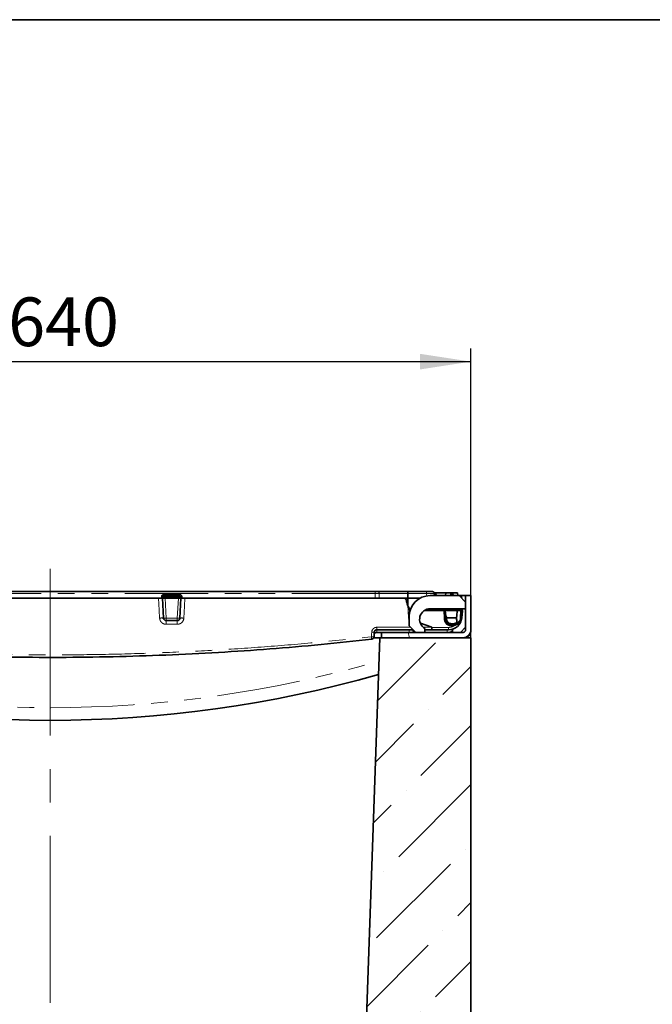
# Model space of a CAD drawing. Units: millimetres. Extents: x 8 to 455, y 1 to 291.
# Drawn here: x 239 to 287, y 216 to 291 of the extents above; entities that cross this region are included whole.
import ezdxf

# ---------------------------------------------------------------- set-up
doc = ezdxf.new("R2010")
doc.units = ezdxf.units.MM
doc.linetypes.add('CENTERX2', pattern=[20.32, 12.7, -2.54, 2.54, -2.54])
doc.linetypes.add('PHANTOM', pattern=[12.7, 6.35, -1.27, 1.27, -1.27, 1.27, -1.27])
doc.layers.add('FORMAT', color=7, linetype='Continuous')
doc.styles.add('SLDTEXTSTYLE3', font='MIPGOST.TTF')
doc.styles.add('SLDTEXTSTYLE4', font='MIPGOST.TTF')
doc.dimstyles.new('SLDDIMSTYLE2', dxfattribs={"dimtxt": 3.393075, "dimasz": 3.877799, "dimexe": 0, "dimexo": 0.0625, "dimgap": 0.848269, "dimtad": 2, "dimlfac": 10, "dimrnd": 1e-09, "dimzin": 12, "dimdsep": 46, "dimtxsty": 'SLDTEXTSTYLE3', "dimsah": 1, "dimcen": 0.09, "dimadec": 0, "dimazin": 3, "dimtfac": 1, "dimtofl": 0, "dimtmove": 0, "dimatfit": 3, "dimfxl": 1, "dimfrac": 2, "dimtolj": 1, "dimtzin": 12, "dimarcsym": 0})

# ---------------------------------------------------------------- blocks, each defined once
blk = doc.blocks.new('_D_9')
at = {"layer": 'FORMAT'}
for p, q in [((209.221, 243.986), (209.221, 265.986)), ((273.221, 243.986), (273.221, 265.986)), ((209.221, 264.986), (273.221, 264.986))]:
    blk.add_line(p, q, dxfattribs=at)
for points in [[(209.221, 264.986), (213.099, 264.389), (213.099, 265.582)], [(273.221, 264.986), (269.343, 265.582), (269.343, 264.389)]]:
    blk.add_solid(points, dxfattribs=at)
at = {"layer": 'FORMAT', "insert": (238.036, 269.869), "char_height": 3.7042, "attachment_point": 1, "style": 'SLDTEXTSTYLE4'}
blk.add_mtext('640', dxfattribs=at)

msp = doc.modelspace()

# ---------------------------------------------------------------- hatches: boundary and pattern name
at = {"linetype": 'Continuous', "lineweight": 18}
h = msp.add_hatch(dxfattribs=at)
h.set_pattern_fill('ANSI32', angle=2578.31, style=0)
edge = h.paths.add_edge_path(flags=0)
edge.add_arc((272.621, 244.5858), 0.6, 270, 360)
edge.add_line((273.221, 244.5858), (273.221, 247.1858))
edge.add_line((273.221, 247.1858), (272.821, 247.1858))
edge.add_line((272.821, 247.1858), (272.821, 244.5858))
edge.add_arc((272.621, 244.5858), 0.2, 270, 360, ccw=False)
edge.add_line((272.621, 244.3858), (266.421, 244.3858))
edge.add_line((266.421, 244.3858), (266.421, 243.9858))
edge.add_line((266.421, 243.9858), (272.621, 243.9858))
h = msp.add_hatch(dxfattribs=at)
h.set_pattern_fill('ANSI32', angle=3e-322, style=0)
edge = h.paths.add_edge_path(flags=0)
edge.add_line((268.521, 244.8858), (269.021, 244.3858))
edge.add_line((269.021, 244.3858), (269.721, 244.3858))
edge.add_line((269.721, 244.3858), (269.721, 244.693))
edge.add_arc((270.121, 245.3858), 0.8, 90, 240, ccw=False)
edge.add_line((270.121, 246.1858), (272.821, 246.1858))
edge.add_line((272.821, 246.1858), (272.821, 246.6858))
edge.add_line((272.821, 246.6858), (272.321, 247.1858))
edge.add_line((272.321, 247.1858), (270.121, 247.1858))
edge.add_arc((270.121, 245.5858), 1.6, 90, 180)
edge.add_line((268.521, 245.5858), (268.521, 244.8858))
h = msp.add_hatch(dxfattribs=at)
h.set_pattern_fill('ANSI31', angle=3e-322, style=0)
edge = h.paths.add_edge_path(flags=0)
edge.add_line((272.139, 245.6389), (272.1681, 246.0558))
edge.add_line((272.1681, 246.0558), (271.2739, 246.0558))
edge.add_ellipse((271.3405, 246.6317), major_axis=(0.0401, -1.1474), ratio=0.0871031, start_angle=299.951682, end_angle=359.825724)
edge.add_line((271.3802, 245.4843), (272.1012, 245.4843))
edge.add_ellipse((272.0082, 246.6317), major_axis=(-0.0937, 1.1473), ratio=0.0868685, start_angle=179.593403, end_angle=209.68259)
h = msp.add_hatch(dxfattribs=at)
h.set_pattern_fill('ANSI36', style=0)
edge = h.paths.add_edge_path(flags=0)
edge.add_spline(control_points=[(273.221, 161.7871), (272.721, 161.921), (272.221, 162.055), (271.721, 162.189)], knot_values=[0.370172, 0.370172, 0.370172, 0.370172, 0.3857013, 0.3857013, 0.3857013, 0.3857013], weights=[1, 1, 1, 1], degree=3, periodic=0)
edge.add_line((271.721, 162.189), (271.721, 166.7878))
edge.add_spline(control_points=[(271.721, 166.7878), (271.221, 166.9218), (270.721, 167.0558), (270.221, 167.1898)], knot_values=[0.2952999, 0.2952999, 0.2952999, 0.2952999, 0.3108292, 0.3108292, 0.3108292, 0.3108292], weights=[1, 1, 1, 1], degree=3, periodic=0)
edge.add_line((270.221, 167.1898), (270.221, 207.1818))
edge.add_spline(control_points=[(270.221, 207.1818), (270.721, 207.3158), (271.221, 207.4498), (271.721, 207.5838)], knot_values=[0.3206491, 0.3206491, 0.3206491, 0.3206491, 0.3361784, 0.3361784, 0.3361784, 0.3361784], weights=[1, 1, 1, 1], degree=3, periodic=0)
edge.add_line((271.721, 207.5838), (271.721, 212.1826))
edge.add_spline(control_points=[(271.721, 212.1826), (272.221, 212.3166), (272.721, 212.4506), (273.221, 212.5846)], knot_values=[0.4019943, 0.4019943, 0.4019943, 0.4019943, 0.4175236, 0.4175236, 0.4175236, 0.4175236], weights=[1, 1, 1, 1], degree=3, periodic=0)
edge.add_line((273.221, 212.5846), (273.221, 243.9858))
edge.add_line((273.221, 243.9858), (266.2838, 243.9858))
edge.add_line((266.2838, 243.9858), (263.4273, 162.1858))
edge.add_line((263.4273, 162.1858), (219.0147, 162.1858))
edge.add_line((219.0147, 162.1858), (216.1581, 243.9858))
edge.add_line((216.1581, 243.9858), (209.221, 243.9858))
edge.add_line((209.221, 243.9858), (209.221, 212.5846))
edge.add_spline(control_points=[(209.221, 212.5846), (209.721, 212.4506), (210.221, 212.3166), (210.721, 212.1826)], knot_values=[0.370172, 0.370172, 0.370172, 0.370172, 0.3857013, 0.3857013, 0.3857013, 0.3857013], weights=[1, 1, 1, 1], degree=3, periodic=0)
edge.add_line((210.721, 212.1826), (210.721, 207.5838))
edge.add_spline(control_points=[(210.721, 207.5838), (211.221, 207.4498), (211.721, 207.3158), (212.221, 207.1818)], knot_values=[0.2952999, 0.2952999, 0.2952999, 0.2952999, 0.3108292, 0.3108292, 0.3108292, 0.3108292], weights=[1, 1, 1, 1], degree=3, periodic=0)
edge.add_line((212.221, 207.1818), (212.221, 167.1898))
edge.add_spline(control_points=[(212.221, 167.1898), (211.721, 167.0558), (211.221, 166.9218), (210.721, 166.7878)], knot_values=[0.3206491, 0.3206491, 0.3206491, 0.3206491, 0.3361784, 0.3361784, 0.3361784, 0.3361784], weights=[1, 1, 1, 1], degree=3, periodic=0)
edge.add_line((210.721, 166.7878), (210.721, 162.189))
edge.add_spline(control_points=[(210.721, 162.189), (210.221, 162.055), (209.721, 161.921), (209.221, 161.7871)], knot_values=[0.4019943, 0.4019943, 0.4019943, 0.4019943, 0.4175236, 0.4175236, 0.4175236, 0.4175236], weights=[1, 1, 1, 1], degree=3, periodic=0)
edge.add_line((209.221, 161.7871), (209.221, 152.1858))
edge.add_line((209.221, 152.1858), (273.221, 152.1858))
edge.add_line((273.221, 152.1858), (273.221, 161.7871))

# ---------------------------------------------------------------- linework, layer by layer
at = {"color": 7, "linetype": 'Continuous', "lineweight": 35}
for p, q in [((216.4964, 247.4858), (265.9456, 247.4858)), ((266.1956, 247.4858), (265.9456, 247.4858)), ((266.1956, 247.4858), (268.3984, 247.4858)), ((268.3984, 247.4858), (269.8415, 247.4858)), ((268.421, 246.9858), (268.421, 247.3483)), ((269.8415, 247.4858), (270.2898, 247.4858)), ((270.4377, 247.3556), (270.443, 247.3858)), ((270.4377, 247.3556), (270.443, 247.3858)), ((270.4377, 247.3557), (270.443, 247.3858)), ((270.4392, 247.3489), (270.4535, 247.1858)), ((270.4496, 247.23), (270.469, 247.3858)), ((270.5279, 247.3858), (270.5273, 247.3858)), ((270.5308, 247.1858), (270.5279, 247.3858)), ((270.5626, 247.3858), (270.5279, 247.3858)), ((270.5753, 247.1858), (270.5626, 247.3858)), ((271.3025, 247.3858), (270.5626, 247.3858)), ((271.2968, 247.1858), (271.3025, 247.3858)), ((271.7036, 247.3858), (271.3025, 247.3858)), ((271.6821, 247.1858), (271.7036, 247.3858)), ((271.7535, 247.1858), (271.7543, 247.3858)), ((271.8783, 247.1858), (271.843, 247.3858)), ((271.8783, 247.1858), (271.843, 247.3858)), ((271.8605, 247.3858), (272.193, 247.3858)), ((272.2283, 247.1858), (272.193, 247.3858)), ((232.7706, 246.9858), (249.6714, 246.9858)), ((249.771, 246.9858), (249.6714, 246.9858)), ((249.771, 246.9858), (249.7805, 247.0945)), ((249.771, 246.9858), (249.771, 246.9858)), ((249.8502, 245.4754), (249.771, 246.9858)), ((249.8801, 247.1858), (249.9797, 247.1858)), ((249.9702, 246.9858), (249.9704, 246.9858)), ((249.9704, 246.9858), (250.9716, 246.9858)), ((249.9797, 247.1858), (250.9622, 247.1858)), ((250.9622, 247.1858), (251.0619, 247.1858)), ((250.9716, 246.9858), (250.9718, 246.9858)), ((251.171, 246.9858), (251.0918, 245.4754)), ((251.1615, 247.0945), (251.171, 246.9858)), ((251.171, 246.9858), (251.171, 246.9858)), ((251.2706, 246.9858), (251.171, 246.9858)), ((251.2706, 246.9858), (265.9456, 246.9858)), ((266.2397, 246.9858), (265.9456, 246.9858)), ((266.2397, 246.9858), (268.2333, 246.9858)), ((268.2333, 246.9858), (268.421, 246.9858)), ((268.421, 246.3884), (268.421, 246.9858)), ((269.3464, 246.9858), (268.421, 246.9858)), ((270.121, 247.1858), (272.321, 247.1858)), ((272.821, 246.6858), (272.321, 247.1858)), ((272.321, 247.1858), (272.366, 247.1858)), ((272.366, 247.1858), (272.4119, 247.1858)), ((272.821, 247.1858), (272.4119, 247.1858)), ((272.5115, 247.0945), (272.5155, 247.0489)), ((272.5155, 247.0489), (272.521, 246.9858)), ((272.521, 246.9858), (272.521, 246.9858)), ((272.821, 247.1858), (272.821, 244.5858)), ((273.221, 247.1858), (272.821, 247.1858)), ((272.821, 246.6858), (272.821, 246.1858)), ((273.221, 247.1858), (273.221, 244.5858)), ((268.419, 246.3985), (268.421, 246.3883)), ((268.421, 246.3884), (268.421, 246.3883)), ((268.5916, 246.0558), (268.575, 246.0558)), ((271.1608, 246.0558), (269.6838, 246.0558)), ((272.821, 246.1858), (270.121, 246.1858)), ((271.1608, 246.0558), (271.2605, 246.0558)), ((271.2815, 245.4558), (271.2605, 246.0558)), ((271.2605, 246.0558), (271.2739, 246.0558)), ((272.1681, 246.0558), (271.2739, 246.0558)), ((272.139, 245.6389), (272.1681, 246.0558)), ((272.1681, 246.0558), (272.4315, 246.0558)), ((272.4315, 246.0558), (272.4815, 246.0558)), ((272.4815, 246.0558), (272.4605, 245.4558)), ((272.5234, 245.4937), (272.5729, 245.9945)), ((272.5629, 246.1858), (272.5658, 246.1314)), ((272.5658, 246.1314), (272.5729, 245.9945)), ((250.8921, 245.2858), (250.0499, 245.2858)), ((268.4696, 245.4436), (268.521, 245.4229)), ((268.521, 244.8858), (268.521, 245.5858)), ((269.3842, 245.095), (270.2371, 244.7793)), ((271.2815, 245.4558), (271.2815, 245.4558)), ((271.2815, 245.4558), (271.2815, 245.4558)), ((271.3802, 245.4843), (272.1012, 245.4843)), ((272.3975, 245.2227), (272.397, 245.2216)), ((265.8715, 244.3963), (265.8537, 244.0549)), ((266.4202, 244.3858), (266.0608, 244.3858)), ((268.8206, 244.5858), (266.0713, 244.5858)), ((266.421, 244.3858), (266.421, 243.9858)), ((272.621, 244.3858), (266.421, 244.3858)), ((268.521, 244.8858), (269.021, 244.3858)), ((268.8211, 244.5754), (268.8206, 244.5858)), ((269.721, 244.3858), (269.021, 244.3858)), ((269.721, 244.693), (269.721, 244.3858)), ((270.2516, 244.5858), (269.721, 244.5858)), ((271.519, 244.5858), (270.2516, 244.5858)), ((271.821, 244.6322), (271.821, 244.3858)), ((272.421, 244.3858), (272.821, 244.7858)), ((263.4273, 162.1858), (266.2838, 243.9858)), ((265.8374, 243.9858), (266.2838, 243.9858)), ((266.2838, 243.9858), (273.221, 243.9858)), ((272.621, 243.9858), (266.421, 243.9858)), ((273.221, 243.9858), (273.221, 212.5846))]:
    msp.add_line(p, q, dxfattribs=at)
at = {"color": 8, "linetype": 'PHANTOM', "lineweight": 18}
for p, q in [((265.9456, 247.3489), (216.4964, 247.3489)), ((249.8801, 247.1858), (249.8801, 247.2771)), ((249.8801, 247.2771), (251.0619, 247.2771)), ((251.0619, 247.1858), (251.0619, 247.2771)), ((265.9456, 247.3489), (265.9456, 247.4858)), ((265.9456, 246.9858), (265.9456, 247.3489)), ((266.2397, 247.3483), (266.2397, 246.9858)), ((268.421, 247.3483), (266.2397, 247.3483)), ((269.8415, 247.3489), (268.421, 247.3489)), ((269.8415, 247.3489), (269.8415, 247.4858)), ((269.8577, 247.164), (269.8415, 247.3489)), ((249.6714, 246.9858), (249.6809, 247.0945)), ((249.9797, 247.0945), (249.9702, 246.9858)), ((249.9704, 246.9858), (250.0499, 245.4684)), ((249.9797, 247.0945), (249.9797, 247.1858)), ((250.9622, 247.0945), (249.9797, 247.0945)), ((250.8921, 245.4684), (250.9716, 246.9858)), ((250.9622, 247.0945), (250.9622, 247.1858)), ((250.9718, 246.9858), (250.9622, 247.0945)), ((251.2611, 247.0945), (251.2706, 246.9858)), ((272.366, 247.1858), (272.366, 247.1408)), ((272.4119, 247.1858), (272.4119, 247.1787)), ((271.1815, 245.4608), (271.1608, 246.0558)), ((272.4106, 245.4572), (272.4315, 246.0558)), ((272.4645, 246.1586), (272.4631, 246.1858)), ((250.0499, 245.4684), (250.8921, 245.4684)), ((250.0499, 245.2858), (250.0499, 245.4684)), ((250.8921, 245.2858), (250.8921, 245.4684)), ((271.3802, 245.4843), (271.3814, 245.4509)), ((272.1296, 245.1367), (272.1012, 245.4843)), ((272.139, 245.6389), (272.1796, 245.1419)), ((265.9785, 244.5629), (266.0644, 244.5776)), ((268.5155, 244.5784), (268.5151, 244.5858)), ((269.0208, 244.386), (269.0208, 244.3858)), ((269.6033, 244.7789), (270.2371, 244.7793)), ((269.721, 244.5719), (271.4067, 244.5719)), ((270.2534, 244.7684), (271.519, 244.7684)), ((271.4067, 244.3858), (271.4067, 244.5719)), ((271.519, 244.5858), (271.519, 244.7684))]:
    msp.add_line(p, q, dxfattribs=at)
at = {"color": 8, "linetype": 'PHANTOM', "lineweight": 18, "flags": 128}
for points in [[(266.1956, 247.4858), (266.2037, 247.4832), (266.2116, 247.4756), (266.219, 247.4631), (266.2255, 247.4462), (266.231, 247.4255), (266.2353, 247.4018), (266.2382, 247.3757), (266.2397, 247.3483)], [(249.5485, 245.4751), (249.5171, 246.0735), (249.4692, 246.9858)], [(251.4679, 246.9858), (251.4366, 246.3874), (251.3889, 245.475)], [(268.4696, 245.4436), (268.4379, 246.0423), (268.419, 246.3985)], [(272.1745, 245.0561), (272.1804, 245.0605), (272.1849, 245.0673), (272.188, 245.0761), (272.1894, 245.0868), (272.1893, 245.0991), (272.1876, 245.1126), (272.1843, 245.127), (272.1796, 245.1419)], [(272.4823, 245.4873), (272.4775, 245.4863), (272.4733, 245.4852), (272.4697, 245.4841), (272.4668, 245.4829), (272.4644, 245.4817), (272.4627, 245.4804), (272.4617, 245.4791), (272.4613, 245.4777)], [(265.6574, 244.057), (265.6682, 244.2625), (265.6754, 244.3984)], [(268.8211, 244.5754), (268.8251, 244.5728), (268.8359, 244.5709)]]:
    msp.add_lwpolyline(points, dxfattribs=at)
at = {"color": 8, "linetype": 'PHANTOM', "lineweight": 18}
for centre, radius, start, end in [((249.8801, 247.0771), 0.2, 90, 175), ((251.0619, 247.0771), 0.2, 5, 90), ((249.7307, 247.3828), 0.2926, 260.197251, 279.802749), ((251.2113, 247.3828), 0.2926, 260.197251, 279.802749), ((272.4786, 246.9007), 0.1527, 76.035171, 98.818754), ((272.5026, 247.0815), 0.0158, 55.785987, 88.986377), ((249.7005, 244.0142), 1.4688, 84.150572, 95.940069), ((249.9701, 246.049), 0.5861, 258.186863, 277.819226), ((259.5885, 245.07), 9.5411, 178.703868, 180.412861), ((259.6136, 245.07), 8.7242, 178.582241, 180.451665), ((250.9718, 246.049), 0.5861, 262.180774, 281.813137), ((251.2386, 244.0097), 1.473, 84.142926, 95.716684), ((271.881, 245.4889), 0.7, 182.306557, 223.186224), ((271.6376, 244.7582), 0.367, 121.942021, 136.698198), ((271.5164, 245.1468), 0.2, 223.186224, 244.711862), ((271.881, 245.4715), 0.5, 182.362723, 223.186224), ((271.9845, 244.7285), 0.6023, 148.00794, 156.787056), ((271.8154, 245.7797), 0.9, 244.711862, 278.197676), ((271.2493, 245.381), 0.367, 301.942021, 316.698198), ((270.9629, 245.3667), 0.6023, 328.00794, 336.787056), ((271.8154, 245.7622), 0.7, 244.711862, 296.666924), ((270.1843, 244.6572), 1.7747, 7.501598, 10.452182), ((272.0483, 246.1552), 1.0218, 274.561284, 277.378865), ((272.6523, 245.3748), 0.5744, 204.487809, 213.704057), ((271.8654, 245.7675), 0.7, 296.666924, 315.424331), ((271.9116, 245.4891), 0.5, 334.79899, 356.345132), ((272.4943, 245.5452), 0.0592, 258.30408, 299.451227), ((265.7863, 245.5918), 1.1986, 264.69171, 274.080256), ((263.467, 244.5309), 2.5978, 356.797644, 1.028401), ((263.518, 244.7309), 2.5574, 356.746959, 1.044662), ((265.9708, 244.5315), 2.5451, 356.719624, 1.05742), ((271.4067, 245.3719), 0.8, 270, 281.029208), ((261.9188, 243.5867), 3.7681, 4.260591, 7.169867), ((265.7683, 245.2498), 1.1979, 264.688589, 274.086913), ((241.221, 328.6595), 90, 253.872016, 286.127984)]:
    msp.add_arc(centre, radius, start, end, dxfattribs=at)
at = {"color": 7, "linetype": 'Continuous', "lineweight": 35}
for centre, radius, start, end in [((270.2898, 247.3358), 0.15, 5, 90), ((249.8801, 247.0858), 0.1, 90, 175), ((251.0619, 247.0858), 0.1, 5, 90), ((270.121, 245.5858), 1.6, 90, 180), ((272.366, 247.0358), 0.15, 5, 90), ((272.4119, 247.0858), 0.1, 5, 90), ((270.121, 245.3858), 0.8, 90, 240), ((250.0499, 245.4858), 0.2, 183, 270), ((250.8921, 245.4858), 0.2, 270, 357), ((271.881, 245.4802), 0.6, 182.331328, 223.186224), ((271.5164, 245.138), 0.1, 223.186224, 244.711862), ((271.8154, 245.771), 0.8, 244.711862, 296.666924), ((271.8154, 245.771), 0.8, 296.666924, 316.629561), ((271.8616, 245.4926), 0.6, 333.267089, 356.489328), ((269.0208, 244.5858), 0.2, 183, 270), ((271.4067, 245.3858), 1, 270, 294.476803), ((272.621, 244.5858), 0.2, 270, 360), ((272.621, 244.5858), 0.6, 270, 360), ((272.721, 244.4858), 0.5, 270, 0), ((265.6539, 244.0654), 0.2, 276.463476, 357), ((241.221, 328.6944), 91, 254.077222, 285.922778)]:
    msp.add_arc(centre, radius, start, end, dxfattribs=at)
at = {"color": 8, "linetype": 'PHANTOM', "lineweight": 18}
for centre, major_axis, ratio, start_param, end_param in [((265.9456, 247.3358), (1, 0), 0.0130734, 1.2723286, 1.5707963), ((269.8381, 247.3358), (0.6011, 0.0131), 0.0216135, 0.0014189, 1.564619), ((249.9805, 247.0858), (0.2, -0.0087), 0.0433302, 1.5764935, 3.1396936), ((250.9615, 247.0858), (0.2, 0.0087), 0.0433302, 0.001899, 1.5650992), ((272.6925, 249.2334), (0.2639, 4.6978), 0.0000784, 3.7893539, 3.9695165), ((271.5251, 245.5684), (0.6856, 0.4218), 0.9914729, 4.1570156, 4.7129679)]:
    msp.add_ellipse(centre, major_axis=major_axis, ratio=ratio, start_param=start_param, end_param=end_param, dxfattribs=at)
at = {"color": 7, "linetype": 'Continuous', "lineweight": 35}
for centre, major_axis, ratio, start_param, end_param in [((268.3984, 247.3358), (0, 0.15), 0.1509005, 4.7996552, 6.2831853), ((267.9109, 247.3358), (0.5101, 0.0137), 0.2928418, 6.2753388, 6.2792062), ((271.3405, 246.6317), (0.0401, -1.1474), 0.0871031, 5.2351444, 6.2801436), ((272.5201, 247.4909), (0.1431, 1.435), 0.1386881, 3.155418, 3.5361138), ((271.5251, 245.5858), (0.8266, 0.5706), 0.9934713, 4.1051479, 5.5852574), ((272.0082, 246.6317), (-0.0937, 1.1473), 0.0868685, 3.1344962, 3.6596516)]:
    msp.add_ellipse(centre, major_axis=major_axis, ratio=ratio, start_param=start_param, end_param=end_param, dxfattribs=at)
for points, knots in [([(270.469, 247.3858), (270.4673, 247.3858), (270.4641, 247.3858), (270.4595, 247.3858), (270.4554, 247.3858), (270.4521, 247.3858), (270.4495, 247.3858), (270.4473, 247.3858), (270.4457, 247.3858), (270.4446, 247.3858), (270.4438, 247.3858), (270.4433, 247.3858), (270.4431, 247.3858), (270.443, 247.3858)], [0, 0, 0, 0, 0.08938968, 0.17893241, 0.27006059, 0.3624917, 0.45196935, 0.54207545, 0.6338053, 0.72597508, 0.79435587, 0.93140077, 1, 1, 1, 1]), ([(270.5279, 247.3858), (270.5192, 247.3858), (270.5048, 247.3858), (270.4853, 247.3858), (270.475, 247.3858), (270.469, 247.3858)], [0, 0, 0, 0, 0.38442658, 0.63461669, 1, 1, 1, 1]), ([(271.7543, 247.3858), (271.7483, 247.3858), (271.736, 247.3858), (271.7194, 247.3858), (271.7089, 247.3858), (271.7036, 247.3858)], [0, 0, 0, 0, 0.3293436, 0.6620482, 1, 1, 1, 1]), ([(271.843, 247.3858), (271.8421, 247.3858), (271.8403, 247.3858), (271.8216, 247.3858), (271.796, 247.3858), (271.7712, 247.3858), (271.758, 247.3858), (271.7543, 247.3858)], [0, 0, 0, 0, 0.2459425, 0.4634884, 0.7280573, 0.9249614, 1, 1, 1, 1]), ([(249.9702, 246.9858), (249.9666, 246.9858), (249.9557, 246.9859), (249.9412, 246.986), (249.9257, 246.9861), (249.9084, 246.9862), (249.8875, 246.9863), (249.8677, 246.9865), (249.8492, 246.9866), (249.832, 246.9867), (249.8164, 246.9868), (249.8049, 246.9868), (249.7961, 246.9868), (249.7885, 246.9868), (249.7829, 246.9867), (249.7779, 246.9866), (249.7741, 246.9864), (249.7715, 246.9862), (249.7711, 246.9859), (249.771, 246.9858)], [0, 0, 0, 0, 0.0346929, 0.1043882, 0.1394188, 0.1865979, 0.2751123, 0.3536917, 0.4009943, 0.4897485, 0.5685485, 0.6217308, 0.6753733, 0.7295994, 0.784301, 0.8191931, 0.8852596, 0.9444783, 1, 1, 1, 1]), ([(251.171, 246.9858), (251.17, 246.9861), (251.1675, 246.9867), (251.1437, 246.9869), (251.0987, 246.9867), (251.039, 246.9862), (250.9942, 246.9859), (250.9718, 246.9858)], [0, 0, 0, 0, 0.14154179, 0.35585664, 0.57019411, 0.78511076, 1, 1, 1, 1]), ([(268.2333, 246.9858), (268.2692, 246.9051), (268.3296, 246.769), (268.3828, 246.5696), (268.4072, 246.4545), (268.419, 246.3985)], [0, 0, 0, 0, 0.4283597, 0.7219861, 1, 1, 1, 1]), ([(268.421, 246.3883), (268.4241, 246.3886), (268.4304, 246.3892), (268.4417, 246.3854), (268.4605, 246.3715), (268.5004, 246.3113), (268.5378, 246.2015), (268.5627, 246.1039), (268.575, 246.0558)], [0, 0, 0, 0, 0.0245612, 0.0490351, 0.0917985, 0.2059281, 0.6086595, 1, 1, 1, 1]), ([(272.4795, 246.1858), (272.4779, 246.1836), (272.4718, 246.1753), (272.4676, 246.1657), (272.4645, 246.1586)], [0, 0, 0, 0, 0.2674666, 1, 1, 1, 1]), ([(272.4815, 246.0558), (272.4826, 246.0558), (272.4849, 246.0558), (272.499, 246.0558), (272.5106, 246.0558), (272.5143, 246.0558)], [0, 0, 0, 0, 0.4081556, 0.81642615, 1, 1, 1, 1]), ([(272.5658, 246.1314), (272.565, 246.1505), (272.5642, 246.1699), (272.5584, 246.1857), (272.5584, 246.1858)], [0, 0, 0, 0, 0.9915765, 1, 1, 1, 1]), ([(268.521, 245.5267), (268.5199, 245.5217), (268.5168, 245.5082), (268.5109, 245.4893), (268.5034, 245.4698), (268.4962, 245.4564), (268.4887, 245.4476), (268.4827, 245.4435), (268.477, 245.442), (268.4727, 245.4424), (268.4704, 245.4433), (268.4696, 245.4436)], [0, 0, 0, 0, 0.1438403, 0.3895582, 0.5578769, 0.7308705, 0.8151434, 0.8812481, 0.9298893, 0.9786431, 1, 1, 1, 1]), ([(272.3975, 245.2227), (272.398, 245.2262), (272.3991, 245.2333), (272.3887, 245.2507), (272.3753, 245.2656), (272.3661, 245.2743), (272.3643, 245.276), (272.364, 245.2762)], [0, 0, 0, 0, 0.3073358, 0.6145591, 0.9246557, 0.9902657, 1, 1, 1, 1]), ([(272.3967, 245.2211), (272.3966, 245.2207), (272.3962, 245.2197), (272.3963, 245.2178), (272.3968, 245.2157), (272.3979, 245.2132), (272.3994, 245.2104), (272.4013, 245.2074), (272.4037, 245.2041), (272.4057, 245.2016), (272.4068, 245.2002), (272.4069, 245.2)], [0, 0, 0, 0, 0.122404, 0.2455164, 0.3708235, 0.4968754, 0.6171065, 0.7379855, 0.8608777, 0.9844575, 1, 1, 1, 1]), ([(272.4605, 245.4558), (272.4594, 245.4557), (272.4572, 245.4556), (272.4399, 245.456), (272.4222, 245.4567), (272.4116, 245.4572), (272.4106, 245.4572)], [0, 0, 0, 0, 0.32241763, 0.6448341, 0.96674663, 1, 1, 1, 1]), ([(272.4605, 245.4559), (272.4617, 245.4579), (272.4639, 245.4615), (272.4744, 245.4645), (272.4805, 245.4658), (272.4811, 245.4659)], [0, 0, 0, 0, 0.5251609, 0.951723, 1, 1, 1, 1]), ([(266.0608, 244.3858), (266.0518, 244.3855), (266.0383, 244.385), (266.0205, 244.3819), (266.0075, 244.3787), (265.9903, 244.3734), (265.9737, 244.3663), (265.954, 244.3554), (265.9355, 244.3425), (265.9156, 244.3243), (265.9012, 244.307), (265.8912, 244.2921), (265.8844, 244.2804), (265.8784, 244.2683), (265.8733, 244.2558), (265.869, 244.243), (265.8653, 244.2289), (265.8624, 244.2133), (265.8615, 244.202), (265.8611, 244.1963)], [0, 0, 0, 0, 0.088914, 0.1332755, 0.1774386, 0.2218037, 0.3108534, 0.3549614, 0.4435257, 0.532614, 0.6210152, 0.6653366, 0.7097966, 0.7544609, 0.7988977, 0.8431339, 0.8875704, 0.9435818, 1, 1, 1, 1]), ([(266.0713, 244.5858), (266.0669, 244.5857), (266.0539, 244.5855), (266.0363, 244.5831), (266.0187, 244.579), (266.0043, 244.5745), (265.9906, 244.569), (265.9741, 244.561), (265.9596, 244.5521), (265.9473, 244.5429), (265.9369, 244.5342), (265.9241, 244.5219), (265.9116, 244.5068), (265.8988, 244.4879), (265.8877, 244.4669), (265.8801, 244.4457), (265.8751, 244.4258), (265.8726, 244.4112), (265.8718, 244.3998), (265.8715, 244.3963)], [0, 0, 0, 0, 0.0435497, 0.1280502, 0.1748139, 0.2218176, 0.2764779, 0.3205544, 0.4028408, 0.4436034, 0.4726938, 0.5367842, 0.6185183, 0.665468, 0.7621512, 0.8530255, 0.8875796, 0.9647332, 1, 1, 1, 1]), ([(270.2371, 244.7793), (270.2392, 244.7785), (270.2427, 244.7773), (270.2475, 244.775), (270.2507, 244.773), (270.2526, 244.771), (270.2533, 244.7696), (270.2533, 244.7687), (270.2534, 244.7684)], [0, 0, 0, 0, 0.3229027, 0.5457563, 0.7778824, 0.8713953, 0.9500484, 1, 1, 1, 1]), ([(270.2516, 244.5858), (270.2516, 244.5858), (270.2516, 244.5859), (270.2517, 244.5864), (270.2518, 244.5881), (270.252, 244.5915), (270.2522, 244.5973), (270.2523, 244.6026), (270.2524, 244.6099), (270.2526, 244.6185), (270.2527, 244.6302), (270.2528, 244.6396), (270.2529, 244.6516), (270.253, 244.6645), (270.2531, 244.6831), (270.2532, 244.703), (270.2533, 244.724), (270.2533, 244.743), (270.2534, 244.757), (270.2534, 244.7655), (270.2534, 244.7684)], [0, 0, 0, 0, 0.0222705, 0.056299, 0.0904146, 0.1743317, 0.2311812, 0.2888545, 0.3178304, 0.4017441, 0.4585912, 0.5162621, 0.5452369, 0.6293524, 0.6861993, 0.7725984, 0.8565101, 0.9133561, 0.9710258, 1, 1, 1, 1]), ([(265.6764, 243.8667), (264.3933, 243.728), (261.8132, 243.4492), (257.9273, 243.1182), (253.9906, 242.8491), (250.0176, 242.6517), (245.9826, 242.5254), (241.9189, 242.4741), (237.7904, 242.4997), (233.6258, 242.6051), (229.4257, 242.7924), (225.2285, 243.0626), (221.0065, 243.4107), (218.1887, 243.7137), (216.7655, 243.8667)], [0, 0, 0, 0, 0.0789941, 0.1588431, 0.238692, 0.3204982, 0.4023044, 0.4857636, 0.5692229, 0.6549758, 0.7407286, 0.8265304, 0.9123922, 1, 1, 1, 1])]:
    msp.add_open_spline(points, degree=3, knots=knots, dxfattribs=at)
at = {"color": 8, "linetype": 'PHANTOM', "lineweight": 18}
for points, knots in [([(250.0477, 245.0013), (250.0198, 245.0027), (249.9359, 245.0069), (249.8009, 245.0558), (249.668, 245.1622), (249.5739, 245.3074), (249.5569, 245.4192), (249.5485, 245.4751)], [0, 0, 0, 0, 0.110542, 0.3326272, 0.5550011, 0.7774991, 1, 1, 1, 1]), ([(250.8897, 245.0012), (250.6897, 245.0012), (250.409, 245.0012), (250.1284, 245.0013), (250.0477, 245.0013)], [0, 0, 0, 0, 0.7125499, 1, 1, 1, 1]), ([(251.3889, 245.475), (251.3859, 245.4467), (251.3772, 245.3627), (251.3209, 245.2303), (251.2077, 245.1037), (251.0581, 245.0177), (250.9458, 245.0067), (250.8897, 245.0012)], [0, 0, 0, 0, 0.1127732, 0.3348237, 0.5566098, 0.7783051, 1, 1, 1, 1]), ([(271.2815, 245.4558), (271.2814, 245.4561), (271.2812, 245.4565), (271.2801, 245.4572), (271.2784, 245.4579), (271.2759, 245.4585), (271.2727, 245.4591), (271.269, 245.4596), (271.2645, 245.46), (271.2595, 245.4604), (271.254, 245.4608), (271.2479, 245.4611), (271.2414, 245.4613), (271.2344, 245.4614), (271.227, 245.4615), (271.2194, 245.4615), (271.2114, 245.4615), (271.2017, 245.4614), (271.1917, 245.4611), (271.1844, 245.4609), (271.1815, 245.4608)], [0, 0, 0, 0, 0.052863, 0.106093, 0.1604806, 0.2152683, 0.2681312, 0.3217485, 0.3757489, 0.4305365, 0.4833996, 0.5366297, 0.5910174, 0.6458052, 0.6986684, 0.7518988, 0.8062867, 0.8610746, 0.9446553, 1, 1, 1, 1]), ([(271.3814, 245.4509), (271.3787, 245.4508), (271.3715, 245.4505), (271.3616, 245.4503), (271.3518, 245.4502), (271.3439, 245.4501), (271.3361, 245.4501), (271.3288, 245.4502), (271.3218, 245.4504), (271.3153, 245.4506), (271.3091, 245.4509), (271.3036, 245.4512), (271.2985, 245.4516), (271.2941, 245.4521), (271.2903, 245.4526), (271.2871, 245.4531), (271.2847, 245.4537), (271.2829, 245.4544), (271.2817, 245.4551), (271.2815, 245.4556), (271.2815, 245.4558)], [0, 0, 0, 0, 0.0508726, 0.1389202, 0.1917838, 0.2450144, 0.2994027, 0.3541909, 0.4070543, 0.4602848, 0.5146728, 0.5694609, 0.6223242, 0.6759418, 0.7299425, 0.7847304, 0.8375937, 0.8908241, 0.945212, 1, 1, 1, 1]), ([(272.4069, 245.2), (272.4012, 245.1927), (272.3898, 245.1781), (272.3707, 245.1557), (272.3433, 245.1255), (272.3075, 245.0902), (272.2648, 245.0535), (272.2237, 245.0222), (272.1786, 244.9917), (272.1272, 244.9616), (272.0684, 244.9329), (272.0073, 244.908), (271.965, 244.8953), (271.9438, 244.8889)], [0, 0, 0, 0, 0.0500726, 0.1002286, 0.1579513, 0.2683282, 0.3670826, 0.4558127, 0.5402629, 0.6538648, 0.7682855, 0.8837283, 1, 1, 1, 1]), ([(272.4811, 245.4659), (272.4801, 245.4547), (272.478, 245.4324), (272.473, 245.399), (272.4664, 245.3657), (272.4581, 245.3322), (272.4481, 245.2987), (272.4361, 245.2652), (272.4226, 245.2322), (272.4122, 245.2108), (272.4069, 245.2)], [0, 0, 0, 0, 0.1215709, 0.2434394, 0.3662363, 0.4893556, 0.6160962, 0.7432003, 0.8714138, 1, 1, 1, 1]), ([(272.4823, 245.4873), (272.4821, 245.4837), (272.4817, 245.4766), (272.4813, 245.4694), (272.4811, 245.4659)], [0, 0, 0, 0, 0.4999657, 1, 1, 1, 1]), ([(265.6754, 244.3984), (265.6777, 244.421), (265.6847, 244.4882), (265.7298, 244.5941), (265.8204, 244.6954), (265.9402, 244.7643), (266.03, 244.7731), (266.075, 244.7776)], [0, 0, 0, 0, 0.1125828, 0.3344964, 0.5563248, 0.7781777, 1, 1, 1, 1]), ([(266.0644, 244.5776), (266.1977, 244.5776), (266.8643, 244.5778), (267.6813, 244.5781), (268.365, 244.5784), (268.5155, 244.5784)], [0, 0, 0, 0, 0.1631644, 0.8158218, 1, 1, 1, 1]), ([(266.075, 244.7776), (266.2083, 244.7776), (266.6082, 244.7777), (267.2748, 244.778), (267.9926, 244.7782), (268.4438, 244.7784), (268.6283, 244.7785)], [0, 0, 0, 0, 0.1566282, 0.4698847, 0.7831411, 1, 1, 1, 1]), ([(268.5155, 244.5784), (268.5266, 244.578), (268.5462, 244.5774), (268.574, 244.5765), (268.5962, 244.5759), (268.6179, 244.5753), (268.6389, 244.5747), (268.6694, 244.574), (268.698, 244.5735), (268.7238, 244.5732), (268.7417, 244.573), (268.7582, 244.5729), (268.773, 244.5729), (268.7858, 244.573), (268.7968, 244.5732), (268.8059, 244.5735), (268.8139, 244.5739), (268.8199, 244.5745), (268.8207, 244.5751), (268.8211, 244.5754)], [0, 0, 0, 0, 0.0699521, 0.1231268, 0.1766835, 0.2128022, 0.2651151, 0.3177945, 0.4252886, 0.4774912, 0.5300608, 0.5835501, 0.6374351, 0.6895854, 0.7421022, 0.7955353, 0.8493619, 0.9242739, 1, 1, 1, 1]), ([(216.7846, 244.057), (218.0394, 243.921), (220.6318, 243.64), (224.5707, 243.3038), (228.6811, 243.0246), (233.1013, 242.811), (237.4477, 242.6933), (241.6343, 242.6646), (245.4671, 242.7055), (249.3276, 242.8153), (253.2712, 242.998), (257.2671, 243.258), (261.4165, 243.6005), (264.2098, 243.9012), (265.6574, 244.057)], [0, 0, 0, 0, 0.0773132, 0.1597263, 0.2421394, 0.329663, 0.4307764, 0.508438, 0.5860995, 0.6655451, 0.7449908, 0.827904, 0.9108172, 1, 1, 1, 1])]:
    msp.add_open_spline(points, degree=3, knots=knots, dxfattribs=at)
at = {"layer": 'FORMAT', "color": 7, "lineweight": 35}
msp.add_line((20, 291), (415, 291), dxfattribs=at)
at = {"layer": 'FORMAT', "linetype": 'CENTERX2', "lineweight": 18}
msp.add_line((241.221, 249.2328), (241.221, 150.4411), dxfattribs=at)

# ---------------------------------------------------------------- dimensions: what is measured, and where the dimension line sits
at = {"layer": 'FORMAT'}
dim = msp.add_linear_dim(base=(273.221, 264.9858), p1=(209.221, 243.9858), p2=(273.221, 243.9858), dimstyle='SLDDIMSTYLE2', dxfattribs=at)
dim.commit()
dim.dimension.update_dxf_attribs({"geometry": '_D_9', "text_midpoint": (241.2878, 264.9858), "dimtype": 160})

doc.saveas('drawing.dxf')
